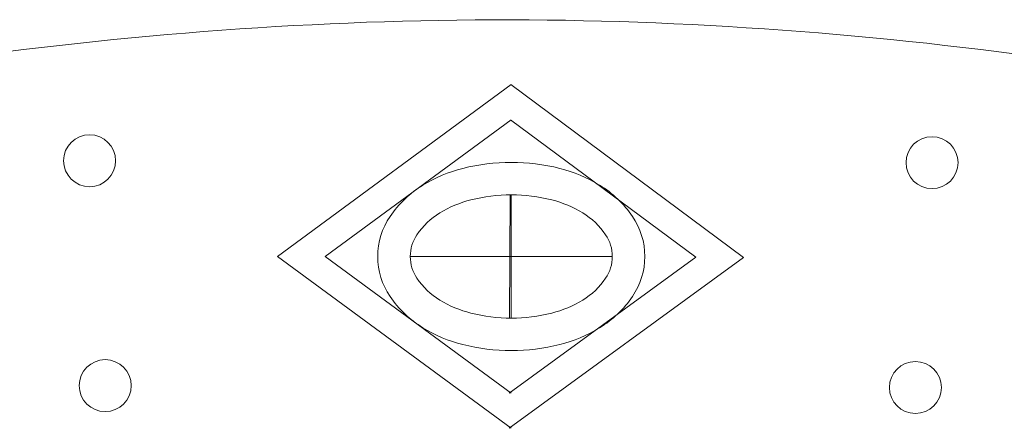
# Model space of a CAD drawing. Units: millimetres. Extents: x 677 to 962, y 129 to 256.
# Drawn here: x 796 to 796, y 133 to 133 of the extents above; entities that cross this region are included whole.
import ezdxf

# ---------------------------------------------------------------- set-up
doc = ezdxf.new("R2010")
doc.units = ezdxf.units.MM
doc.layers.add('Cajetin', color=7, linetype='Continuous', lineweight=13)

msp = doc.modelspace()

# ---------------------------------------------------------------- linework, layer by layer
at = {"layer": 'Cajetin'}
for p, q in [((795.808180194745, 133.1956475758188), (795.7631907296171, 133.1625548650206)), ((795.8080647924261, 133.1956478377287), (795.8529035845348, 133.1623512582849)), ((795.808180194745, 133.1888976646011), (795.772367218576, 133.1625548650206)), ((795.8080341542258, 133.1888979960456), (795.8437271901079, 133.1623929108517)), ((795.8079684565495, 133.1744242718493), (795.8078607091878, 133.1506866638243)), ((795.808180194745, 133.1744237913013), (795.808180194745, 133.1506859387397)), ((795.808180194745, 133.1294621542223), (795.7631907296171, 133.1625548650206)), ((795.808180194745, 133.13621206544), (795.772367218576, 133.1625548650206)), ((795.788721292687, 133.1625548650206), (795.827639096803, 133.1625548650206)), ((795.8077643733112, 133.1294630979448), (795.8529035845348, 133.1623512582849)), ((795.8077950115115, 133.1362129396279), (795.8437271901079, 133.1623929108517))]:
    msp.add_line(p, q, dxfattribs=at)
for centre, radius in [((795.7269728191003, 133.1809909688661), 0.005005445550885612), ((795.8892048043962, 133.1806227772066), 0.005005445550830048), ((795.7299788635481, 133.1376792865342), 0.005005445550857831), ((795.8860021969111, 133.1373251856462), 0.0050054455508745)]:
    msp.add_circle(centre, radius, dxfattribs=at)
for centre, radius, start, end in [((795.808180194745, 132.4402411865258), 0.7679169593764023, 90, 98.32953292669062), ((795.8046359630338, 132.4402492302945), 0.7679169593762301, 81.41039752938424, 89.73993039953699), ((795.8056961877395, 133.1524614495622), 0.02790637756358606, 104.1789973042801, 121.3810366826882), ((795.808180194745, 133.1426295959955), 0.03804716823149251, 90, 104.1789973042801), ((795.808180194745, 133.1426295959955), 0.03804716823147028, 75.82100269571991, 90), ((795.8106642017505, 133.1524614495622), 0.02790637756348604, 58.61896331731182, 75.82100269571991), ((795.8019124772549, 133.1586647783173), 0.02064017135530228, 121.3810366826882, 145.8197283685153), ((795.8144479122351, 133.1586647783173), 0.02064017135535229, 34.18027163148473, 58.61896331731182), ((795.808180194745, 133.1426295959955), 0.03179419530593434, 90, 104.1789973042801), ((795.808180194745, 133.1426295959955), 0.03179419530585099, 75.82100269571991, 90), ((795.8056961877395, 133.1524614495622), 0.02165340463793898, 104.1789973042801, 121.3810366826882), ((795.8106642017505, 133.1524614495623), 0.02165340463798342, 58.61896331731182, 75.82100269571991), ((795.7961841467567, 133.1625548650206), 0.013715826992997, 145.8197283685153, 180), ((795.8019124772549, 133.1586647783171), 0.01438719842974967, 121.3810366826882, 145.8197283685153), ((795.8144479122351, 133.1586647783172), 0.01438719842977745, 34.18027163148473, 58.61896331731182), ((795.8201762427337, 133.1625548650206), 0.01371582699293588, 0, 34.18027163148473), ((795.7961841467567, 133.1625548650206), 0.007462854067433265, 145.8197283685153, 180), ((795.8201762427337, 133.1625548650206), 0.007462854067449938, 0, 34.18027163148473), ((795.7961841467567, 133.1625548650206), 0.013715826992997, 180, 214.1802716314847), ((795.7961841467567, 133.1625548650206), 0.007462854067433265, 180, 214.1802716314847), ((795.8201762427337, 133.1625548650206), 0.007462854067449938, 325.8197283685153, 0), ((795.8201762427337, 133.1625548650205), 0.01371582699305812, 325.8197283685153, 0), ((795.8019124772549, 133.1664449517238), 0.01438719842974411, 214.1802716314847, 238.6189633173118), ((795.8144479122351, 133.1664449517238), 0.01438719842975522, 301.3810366826805, 325.8197283685153), ((795.8019124772549, 133.1664449517238), 0.0206401713552745, 214.1802716314847, 238.6189633173118), ((795.8144479122351, 133.1664449517237), 0.02064017135526895, 301.3810366826805, 325.8197283685153), ((795.8056961877395, 133.1726482804788), 0.02165340463797231, 238.6189633173118, 255.8210026957199), ((795.8106642017505, 133.1726482804788), 0.02165340463797231, 284.1789973042801, 301.3810366826805), ((795.808180194745, 133.1824801340456), 0.03179419530595656, 255.8210026957199, 270), ((795.808180194745, 133.1824801340456), 0.03179419530585099, 270, 284.1789973042801), ((795.8056961877395, 133.1726482804789), 0.02790637756356383, 238.6189633173118, 255.8210026957199), ((795.8106642017505, 133.1726482804788), 0.02790637756348604, 284.1789973042801, 301.3810366826805), ((795.808180194745, 133.1824801340456), 0.03804716823149808, 255.8210026957199, 270), ((795.808180194745, 133.1824801340456), 0.03804716823150362, 270, 284.1789973042801)]:
    msp.add_arc(centre, radius, start, end, dxfattribs=at)

doc.saveas('drawing.dxf')
